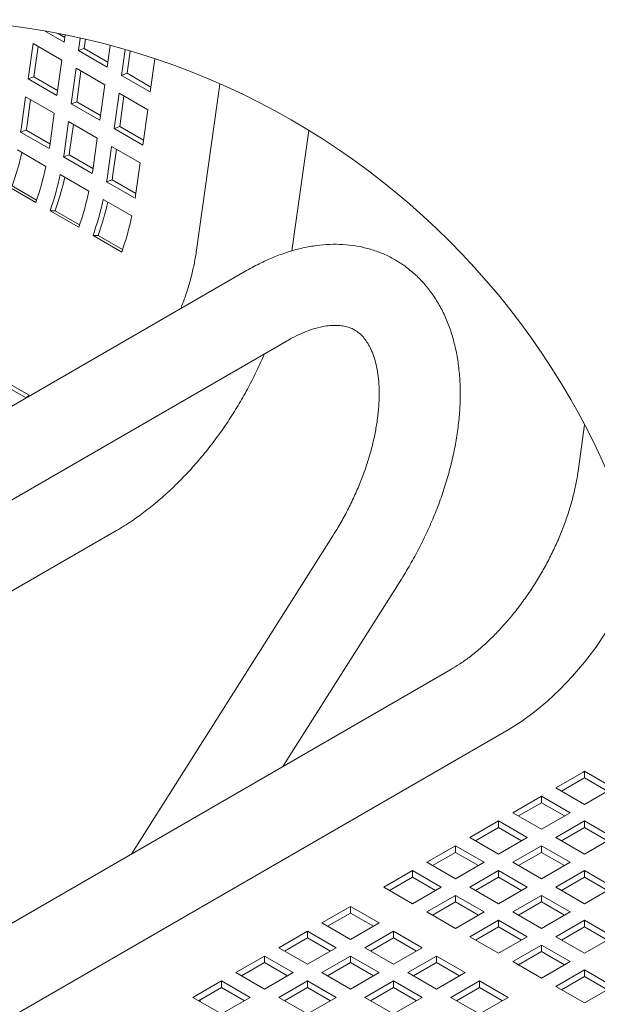
# Model space of a CAD drawing. Units: inches. Extents: x 0.1 to 8.5, y 0.3 to 10.8.
# Drawn here: x 2.9 to 3.4, y 8.8 to 9.7 of the extents above; entities that cross this region are included whole.
import ezdxf

# ---------------------------------------------------------------- set-up
doc = ezdxf.new("R2010")
doc.units = ezdxf.units.IN
doc.header["$MEASUREMENT"] = 0

msp = doc.modelspace()

# ---------------------------------------------------------------- linework, layer by layer
at = {"color": 7, "linetype": 'Continuous', "lineweight": 15}
for p, q in [((2.88557906, 9.69499303), (2.90387587, 9.68443051)), ((2.89813867, 9.69268951), (2.90451803, 9.68900646)), ((2.90387587, 9.68443051), (2.9048484, 9.69136131)), ((2.9187635, 9.68838812), (2.9171341, 9.67677695)), ((2.92353981, 9.68729957), (2.92233596, 9.67872055)), ((2.87505709, 9.6833314), (2.87045255, 9.65051834)), ((2.9015736, 9.66802398), (2.87505709, 9.6833314)), ((2.87961679, 9.68069935), (2.87565441, 9.65246224)), ((2.92233596, 9.67872055), (2.9171341, 9.67677695)), ((2.9171341, 9.67677695), (2.94365061, 9.66146923)), ((2.92233596, 9.67872055), (2.94429276, 9.66604518)), ((2.94365061, 9.66146923), (2.94647234, 9.68157758)), ((2.96026555, 9.67773584), (2.95690887, 9.65381508)), ((2.96499972, 9.67634692), (2.96211072, 9.65575898)), ((2.89696905, 9.63521077), (2.9015736, 9.66802398)), ((2.98342537, 9.63850765), (2.98772784, 9.66916826)), ((2.91483183, 9.66037012), (2.91022729, 9.62755706)), ((2.94134834, 9.64506241), (2.91483183, 9.66037012)), ((2.91939153, 9.65773778), (2.91542915, 9.62950067)), ((2.87565441, 9.65246224), (2.87045255, 9.65051834)), ((2.87045255, 9.65051834), (2.89696905, 9.63521077)), ((2.87565441, 9.65246224), (2.89761121, 9.63978687)), ((2.96211072, 9.65575898), (2.95690887, 9.65381508)), ((2.95690887, 9.65381508), (2.98342537, 9.63850765)), ((2.96211072, 9.65575898), (2.98406753, 9.6430836)), ((2.93674379, 9.6122492), (2.94134834, 9.64506241)), ((3.04798349, 9.64585762), (3.02635015, 9.49203129)), ((2.86815028, 9.63411181), (2.86393513, 9.60407351)), ((2.89466678, 9.6188041), (2.86815028, 9.63411181)), ((2.87270998, 9.63147947), (2.86913699, 9.60601726)), ((2.95460659, 9.63740869), (2.95000205, 9.60459534)), ((2.9811231, 9.62210112), (2.95460659, 9.63740869)), ((2.9591663, 9.6347762), (2.95520391, 9.60653909)), ((2.91542915, 9.62950067), (2.91022729, 9.62755706)), ((2.91022729, 9.62755706), (2.93674379, 9.6122492)), ((2.91542915, 9.62950067), (2.93738595, 9.61682515)), ((2.97651856, 9.58928777), (2.9811231, 9.62210112)), ((2.89045164, 9.58876594), (2.89466678, 9.6188041)), ((2.86872295, 9.60318501), (2.86353603, 9.60134319)), ((2.89069506, 9.59050069), (2.86872295, 9.60318501)), ((2.90792501, 9.61115024), (2.90370987, 9.58111208)), ((2.93444153, 9.59584267), (2.90792501, 9.61115024)), ((2.91248471, 9.60851804), (2.90891173, 9.58305583)), ((2.95520391, 9.60653909), (2.95000205, 9.60459534)), ((2.95000205, 9.60459534), (2.97651856, 9.58928777)), ((2.95520391, 9.60653909), (2.97716071, 9.59386372)), ((3.11462695, 9.49143217), (3.13029326, 9.60282935)), ((2.89005253, 9.58603562), (2.86353603, 9.60134319)), ((2.93022638, 9.56580451), (2.93444153, 9.59584267)), ((2.86049249, 9.5849789), (2.887009, 9.56967133)), ((2.94769978, 9.58818881), (2.94348463, 9.55815065)), ((2.97421629, 9.57288124), (2.94769978, 9.58818881)), ((2.95225947, 9.58555661), (2.94868649, 9.5600944)), ((2.90849769, 9.58022343), (2.90331076, 9.57838176)), ((2.92982727, 9.5630739), (2.90331076, 9.57838176)), ((2.93046985, 9.56753941), (2.90849769, 9.58022343)), ((2.97000114, 9.54284279), (2.97421629, 9.57288124)), ((2.90026723, 9.56201747), (2.92678374, 9.54670961)), ((2.94827245, 9.55726201), (2.94308553, 9.55542019)), ((2.97024459, 9.54457769), (2.94827245, 9.55726201)), ((2.87750854, 9.53624697), (2.85099203, 9.55155454)), ((2.87828497, 9.53850488), (2.85571044, 9.55153665)), ((2.96960203, 9.54011247), (2.94308553, 9.55542019)), ((2.940042, 9.5390559), (2.96655851, 9.52374818)), ((2.91728328, 9.51328554), (2.89076677, 9.52859311)), ((2.89548518, 9.52857522), (2.89076677, 9.52859311)), ((2.91805971, 9.51554316), (2.89548518, 9.52857522)), ((2.95705803, 9.49032382), (2.93054153, 9.50563168)), ((2.93525994, 9.50561394), (2.93054153, 9.50563168)), ((2.95783447, 9.49258187), (2.93525994, 9.50561394)), ((3.07271703, 9.47326243), (2.36561024, 9.06505832)), ((2.40310719, 9.00010466), (3.11021399, 9.40830862)), ((2.84487644, 9.37317209), (2.87139295, 9.35786423)), ((2.84639526, 9.3682069), (2.86856569, 9.35540832)), ((2.87139295, 9.35786423), (2.86864648, 9.35536154)), ((3.38549935, 9.33042057), (3.37946948, 9.28754439)), ((2.29146112, 8.85126758), (2.95223225, 9.23272249)), ((3.15258355, 9.22788108), (2.96661144, 8.93371866)), ((3.10633838, 9.01438132), (3.21597712, 9.18780311)), ((3.26160515, 9.10401503), (2.51914302, 8.67540073)), ((3.31465449, 9.04812775), (2.57340521, 8.62021363)), ((3.35888146, 8.99456981), (3.38315546, 9.00858292)), ((3.3641644, 8.99152021), (3.38315546, 9.00248342)), ((3.38535672, 9.00987357), (3.41187327, 8.99456585)), ((3.38543897, 9.00382217), (3.38535672, 9.00987357)), ((3.38543897, 9.00382217), (3.40669032, 8.99155409)), ((3.38539797, 8.97926224), (3.35888146, 8.99456981)), ((3.40967198, 8.99327535), (3.38539797, 8.97926224)), ((3.31910669, 8.97160839), (3.34562324, 8.9869161)), ((3.34562324, 8.9869161), (3.37213968, 8.97160839)), ((3.34562324, 8.9808166), (3.34562324, 8.9869161)), ((3.32438963, 8.96855863), (3.34562324, 8.9808166)), ((3.34562324, 8.9808166), (3.36685681, 8.96855863)), ((3.34562324, 8.95630082), (3.31910669, 8.97160839)), ((3.37213968, 8.97160839), (3.34562324, 8.95630082)), ((3.27933195, 8.94864696), (3.30584843, 8.96395453)), ((3.28461486, 8.94559721), (3.30584843, 8.95785502)), ((3.30584843, 8.96395453), (3.33236494, 8.94864696)), ((3.30584843, 8.95785502), (3.30584843, 8.96395453)), ((3.30584843, 8.95785502), (3.327082, 8.94559721)), ((3.35888146, 8.94864696), (3.38539797, 8.96395453)), ((3.3641644, 8.94559721), (3.38539797, 8.95785502)), ((3.38539797, 8.96395453), (3.41191449, 8.94864696)), ((3.38539797, 8.95785502), (3.38539797, 8.96395453)), ((3.38539797, 8.95785502), (3.40663154, 8.94559721)), ((3.30584843, 8.93333924), (3.27933195, 8.94864696)), ((3.33236494, 8.94864696), (3.30584843, 8.93333924)), ((3.38539797, 8.93333924), (3.35888146, 8.94864696)), ((3.41191449, 8.94864696), (3.38539797, 8.93333924)), ((3.23955718, 8.92568538), (3.2660737, 8.9409931)), ((3.2660737, 8.9409931), (3.29259021, 8.92568538)), ((3.2660737, 8.9348936), (3.2660737, 8.9409931)), ((3.31910669, 8.92568538), (3.34562324, 8.9409931)), ((3.34562324, 8.9409931), (3.37213968, 8.92568538)), ((3.34562324, 8.9348936), (3.34562324, 8.9409931)), ((3.24484013, 8.92263578), (3.2660737, 8.9348936)), ((3.2660737, 8.9348936), (3.28730727, 8.92263578)), ((3.32438963, 8.92263578), (3.34562324, 8.9348936)), ((3.34562324, 8.9348936), (3.36685677, 8.92263578)), ((3.2660737, 8.91037781), (3.23955718, 8.92568538)), ((3.29259021, 8.92568538), (3.2660737, 8.91037781)), ((3.34562324, 8.91037781), (3.31910669, 8.92568538)), ((3.37213968, 8.92568538), (3.34562324, 8.91037781)), ((3.19978241, 8.90272395), (3.22629893, 8.91803167)), ((3.2050654, 8.8996742), (3.22629893, 8.91193217)), ((3.22629893, 8.91803167), (3.25281544, 8.90272395)), ((3.22629893, 8.91193217), (3.22629893, 8.91803167)), ((3.22629893, 8.91193217), (3.24753249, 8.8996742)), ((3.27933195, 8.90272395), (3.30584843, 8.91803167)), ((3.2846149, 8.8996742), (3.30584843, 8.91193217)), ((3.30584843, 8.91803167), (3.33236494, 8.90272395)), ((3.30584843, 8.91193217), (3.30584843, 8.91803167)), ((3.30584843, 8.91193217), (3.327082, 8.8996742)), ((3.35888146, 8.90272395), (3.38539797, 8.91803167)), ((3.36416437, 8.8996742), (3.38539797, 8.91193217)), ((3.38539797, 8.91803167), (3.41191449, 8.90272395)), ((3.38539797, 8.91193217), (3.38539797, 8.91803167)), ((3.38539797, 8.91193217), (3.40663154, 8.8996742)), ((3.22629893, 8.88741638), (3.19978241, 8.90272395)), ((3.25281544, 8.90272395), (3.22629893, 8.88741638)), ((3.30584843, 8.88741638), (3.27933195, 8.90272395)), ((3.33236494, 8.90272395), (3.30584843, 8.88741638)), ((3.38539797, 8.88741638), (3.35888146, 8.90272395)), ((3.41191449, 8.90272395), (3.38539797, 8.88741638)), ((3.23955718, 8.87976253), (3.2660737, 8.8950701)), ((3.2660737, 8.8950701), (3.29259021, 8.87976253)), ((3.2660737, 8.88897059), (3.2660737, 8.8950701)), ((3.31910669, 8.87976253), (3.3456232, 8.8950701)), ((3.3456232, 8.8950701), (3.37213968, 8.87976253)), ((3.3456232, 8.88897059), (3.3456232, 8.8950701)), ((3.14233, 8.86955728), (3.1688465, 8.884865)), ((3.1688465, 8.884865), (3.19536303, 8.86955728)), ((3.1688465, 8.8787655), (3.1688465, 8.884865)), ((3.24484013, 8.87671277), (3.2660737, 8.88897059)), ((3.2660737, 8.88897059), (3.28730723, 8.87671277)), ((3.32438963, 8.87671277), (3.3456232, 8.88897059)), ((3.3456232, 8.88897059), (3.36685681, 8.87671277)), ((3.14761295, 8.86650768), (3.1688465, 8.8787655)), ((3.1688465, 8.8787655), (3.19008009, 8.86650768)), ((3.2660737, 8.86445481), (3.23955718, 8.87976253)), ((3.29259021, 8.87976253), (3.2660737, 8.86445481)), ((3.3456232, 8.86445481), (3.31910669, 8.87976253)), ((3.37213968, 8.87976253), (3.3456232, 8.86445481)), ((3.1688465, 8.85424971), (3.14233, 8.86955728)), ((3.19536303, 8.86955728), (3.1688465, 8.85424971)), ((3.27933192, 8.85680095), (3.30584843, 8.87210867)), ((3.28461486, 8.85375135), (3.30584843, 8.86600917)), ((3.30584843, 8.87210867), (3.33236494, 8.85680095)), ((3.30584843, 8.86600917), (3.30584843, 8.87210867)), ((3.30584843, 8.86600917), (3.327082, 8.85375135)), ((3.35888146, 8.85680095), (3.38539797, 8.87210867)), ((3.3641644, 8.85375135), (3.38539797, 8.86600917)), ((3.38539797, 8.87210867), (3.41191449, 8.85680095)), ((3.38539797, 8.86600917), (3.38539797, 8.87210867)), ((3.38539797, 8.86600917), (3.40663147, 8.85375135)), ((3.10255525, 8.846596), (3.12907175, 8.86190357)), ((3.1078382, 8.8435461), (3.12907175, 8.85580407)), ((3.12907175, 8.86190357), (3.15558824, 8.846596)), ((3.12907175, 8.85580407), (3.12907175, 8.86190357)), ((3.12907175, 8.85580407), (3.15030531, 8.8435461)), ((3.18210477, 8.846596), (3.20862129, 8.86190357)), ((3.18738772, 8.8435461), (3.20862129, 8.85580407)), ((3.20862129, 8.86190357), (3.23513776, 8.846596)), ((3.20862129, 8.85580407), (3.20862129, 8.86190357)), ((3.20862129, 8.85580407), (3.22985482, 8.8435461)), ((3.30584843, 8.84149338), (3.27933192, 8.85680095)), ((3.33236494, 8.85680095), (3.30584843, 8.84149338)), ((3.38539797, 8.84149338), (3.35888146, 8.85680095)), ((3.41191449, 8.85680095), (3.38539797, 8.84149338)), ((3.12907175, 8.83128829), (3.10255525, 8.846596)), ((3.15558824, 8.846596), (3.12907175, 8.83128829)), ((3.20862129, 8.83128829), (3.18210477, 8.846596)), ((3.23513776, 8.846596), (3.20862129, 8.83128829)), ((3.31910669, 8.83383952), (3.3456232, 8.84914724)), ((3.3456232, 8.84914724), (3.37213968, 8.83383952)), ((3.3456232, 8.84304774), (3.3456232, 8.84914724)), ((3.06278048, 8.82363443), (3.08929699, 8.83894214)), ((3.08929699, 8.83894214), (3.11581349, 8.82363443)), ((3.08929699, 8.8328425), (3.08929699, 8.83894214)), ((3.14233, 8.82363443), (3.1688465, 8.83894214)), ((3.1688465, 8.83894214), (3.19536303, 8.82363443)), ((3.1688465, 8.8328425), (3.1688465, 8.83894214)), ((3.22187951, 8.82363443), (3.24839602, 8.83894214)), ((3.24839602, 8.83894214), (3.27491254, 8.82363443)), ((3.24839602, 8.83284264), (3.24839602, 8.83894214)), ((3.32438963, 8.83078977), (3.3456232, 8.84304774)), ((3.3456232, 8.84304774), (3.36685673, 8.83078977)), ((3.06806343, 8.82058468), (3.08929699, 8.8328425)), ((3.08929699, 8.8328425), (3.11053056, 8.82058468)), ((3.14761295, 8.82058468), (3.1688465, 8.8328425)), ((3.1688465, 8.8328425), (3.19008005, 8.82058468)), ((3.22716245, 8.82058468), (3.24839602, 8.83284264)), ((3.24839602, 8.83284264), (3.26962959, 8.82058468)), ((3.3456232, 8.81853195), (3.31910669, 8.83383952)), ((3.37213968, 8.83383952), (3.3456232, 8.81853195)), ((3.08929699, 8.80832686), (3.06278048, 8.82363443)), ((3.11581349, 8.82363443), (3.08929699, 8.80832686)), ((3.1688465, 8.80832686), (3.14233, 8.82363443)), ((3.19536303, 8.82363443), (3.1688465, 8.80832686)), ((3.24839602, 8.80832686), (3.22187951, 8.82363443)), ((3.27491254, 8.82363443), (3.24839602, 8.80832686)), ((3.35888146, 8.8108781), (3.38539797, 8.82618567)), ((3.3641644, 8.80782834), (3.38539797, 8.82008616)), ((3.38539797, 8.82618567), (3.41191449, 8.8108781)), ((3.38539797, 8.82008616), (3.38539797, 8.82618567)), ((3.38539797, 8.82008616), (3.40663147, 8.80782834)), ((3.02300574, 8.80067285), (3.04952224, 8.81598057)), ((3.04952224, 8.81598057), (3.07603876, 8.80067285)), ((3.04952224, 8.80988107), (3.04952224, 8.81598057)), ((3.10255525, 8.80067285), (3.12907175, 8.81598057)), ((3.12907175, 8.81598057), (3.15558828, 8.80067285)), ((3.12907175, 8.80988107), (3.12907175, 8.81598057)), ((3.18210474, 8.80067285), (3.20862125, 8.81598057)), ((3.20862125, 8.81598057), (3.23513773, 8.80067285)), ((3.20862125, 8.80988107), (3.20862125, 8.81598057)), ((3.26165428, 8.80067285), (3.28817076, 8.81598057)), ((3.28817076, 8.81598057), (3.31468727, 8.80067285)), ((3.28817076, 8.80988107), (3.28817076, 8.81598057)), ((3.38539797, 8.79557038), (3.35888146, 8.8108781)), ((3.41191449, 8.8108781), (3.38539797, 8.79557038)), ((3.02828868, 8.79762325), (3.04952224, 8.80988107)), ((3.04952224, 8.80988107), (3.07075581, 8.79762325)), ((3.1078382, 8.79762325), (3.12907175, 8.80988107)), ((3.12907175, 8.80988107), (3.15030531, 8.79762325)), ((3.18738772, 8.79762325), (3.20862125, 8.80988107)), ((3.20862125, 8.80988107), (3.22985486, 8.79762325)), ((3.26693719, 8.79762325), (3.28817076, 8.80988107)), ((3.28817076, 8.80988107), (3.30940432, 8.79762325)), ((3.04952224, 8.78536528), (3.02300574, 8.80067285)), ((3.02959366, 8.79686983), (3.02959366, 8.79837652)), ((3.07603876, 8.80067285), (3.04952224, 8.78536528)), ((3.12907175, 8.78536528), (3.10255525, 8.80067285)), ((3.15558828, 8.80067285), (3.12907175, 8.78536528)), ((3.20862125, 8.78536528), (3.18210474, 8.80067285)), ((3.23513773, 8.80067285), (3.20862125, 8.78536528)), ((3.28817076, 8.78536528), (3.26165428, 8.80067285)), ((3.31468727, 8.80067285), (3.28817076, 8.78536528))]:
    msp.add_line(p, q, dxfattribs=at)
at = {"color": 7, "linetype": 'Continuous', "lineweight": 15, "flags": 128}
msp.add_lwpolyline([(3.43749953, 9.20152084), (3.43712898, 9.20048479), (3.43050009, 9.18464234), (3.42298956, 9.16900389), (3.41465448, 9.1536884), (3.40555843, 9.13881232), (3.39577049, 9.12448887), (3.38536519, 9.11082718), (3.37442175, 9.09793137), (3.36302342, 9.08589927), (3.35125704, 9.07482254), (3.33921207, 9.06478552), (3.32698021, 9.05586463), (3.31465449, 9.04812775)], dxfattribs=at)
at = {"color": 7, "linetype": 'Continuous', "lineweight": 0}
msp.add_circle((2.76557639, 9.00541136), 0.69996139, dxfattribs=at)
at = {"color": 7, "linetype": 'Continuous', "lineweight": 15}
for centre, radius, start, end in [((2.62582939, 9.6374847), 0.24043846, 351.35481678, 352.0123609), ((2.62240663, 9.64064007), 0.24914777, 351.35379165, 352.01204181), ((2.65296508, 9.62208672), 0.23981272, 351.35393535, 352.01319525), ((2.56802877, 9.65209558), 0.30475047, 340.73296044, 346.80484156), ((2.66506141, 9.61460271), 0.24098696, 351.35554153, 352.01158907), ((2.66027239, 9.61795591), 0.25107676, 351.35669432, 352.00992035), ((2.60179421, 9.63267775), 0.29209122, 340.72277095, 347.54293055), ((2.61504143, 9.62502704), 0.29210266, 340.72290228, 347.54279468), ((2.60781374, 9.62913117), 0.30473982, 340.73285628, 346.80494963), ((2.69108622, 9.59936292), 0.2414833, 351.35710932, 352.01187721), ((2.70428392, 9.59171946), 0.24154471, 351.35686359, 352.01143043), ((2.70092166, 9.59486624), 0.25019291, 351.35563134, 352.01116487), ((2.64156172, 9.60971892), 0.29209891, 340.72275951, 347.54268387), ((2.65480346, 9.60206952), 0.29211597, 340.72300376, 347.54255732), ((2.7298238, 9.5765563), 0.24253196, 351.35777254, 352.00964057), ((2.64760726, 9.60616473), 0.30472041, 340.73260714, 346.80506105), ((2.6812958, 9.58676828), 0.29214097, 340.72334072, 347.54233807), ((3.28728735, 9.1746123), 0.19171972, 300.00284965, 300.76544389), ((3.2838173, 9.17453995), 0.19867442, 300.00031799, 300.76369486)]:
    msp.add_arc(centre, radius, start, end, dxfattribs=at)
for points, knots in [([(3.21597712, 9.18780311), (3.21759457, 9.19040296), (3.22223331, 9.19785918), (3.22938175, 9.21047171), (3.23718283, 9.22570846), (3.24424809, 9.24121754), (3.25055111, 9.25692025), (3.25605417, 9.27274875), (3.26072406, 9.2886334), (3.26452781, 9.3045057), (3.26743307, 9.32029715), (3.26940785, 9.33593866), (3.27041996, 9.35135915), (3.27043781, 9.3664832), (3.26943182, 9.38122415), (3.26737914, 9.39548419), (3.26426869, 9.40915407), (3.26010749, 9.4221199), (3.25492301, 9.43426795), (3.24876637, 9.44549542), (3.24170603, 9.45571955), (3.23382037, 9.46488101), (3.22519063, 9.47294325), (3.21589353, 9.47988565), (3.20599979, 9.48569957), (3.19557582, 9.49037576), (3.18468217, 9.49391258), (3.17336909, 9.49630621), (3.16167362, 9.49755424), (3.14962867, 9.4976458), (3.13727012, 9.49656903), (3.12464425, 9.49430784), (3.11180722, 9.49086204), (3.09884365, 9.48621769), (3.08568271, 9.48041941), (3.07712023, 9.47569297), (3.07271703, 9.47326243)], [0, 0, 0, 0, 0.019504678, 0.055938262, 0.092312414, 0.128519029, 0.164465608, 0.200063497, 0.235231099, 0.26989511, 0.30399153, 0.33746507, 0.370271212, 0.402373281, 0.433738837, 0.464313111, 0.494058368, 0.522941986, 0.550942554, 0.578070156, 0.604374674, 0.629949533, 0.654925199, 0.679457107, 0.703716191, 0.727881051, 0.752093452, 0.776540168, 0.801412404, 0.826894577, 0.85315363, 0.880325819, 0.9085022, 0.937722006, 0.967974009, 1, 1, 1, 1]), ([(3.02635015, 9.49203129), (3.02604962, 9.49003134), (3.02515117, 9.48405239), (3.02310339, 9.47400753), (3.01995636, 9.46183171), (3.0162115, 9.44976629), (3.01321723, 9.44188809), (3.01176905, 9.4380778)], [0, 0, 0, 0, 0.108315807, 0.323814751, 0.548669505, 0.781713536, 1, 1, 1, 1]), ([(3.11021399, 9.40830862), (3.1117606, 9.40917983), (3.11609748, 9.41162281), (3.12323811, 9.41507097), (3.13145609, 9.41831211), (3.13917265, 9.42061389), (3.14631344, 9.42203445), (3.15283831, 9.42264091), (3.15875382, 9.42250506), (3.16413531, 9.42167508), (3.16915686, 9.42011412), (3.17386156, 9.4177048), (3.17809004, 9.4144349), (3.18177663, 9.41045498), (3.18499172, 9.40583525), (3.18793869, 9.40027869), (3.19053814, 9.39369219), (3.19268724, 9.38604322), (3.19426434, 9.37754651), (3.19521877, 9.36823516), (3.1955022, 9.35816491), (3.19507279, 9.34740893), (3.19389943, 9.33605159), (3.19196131, 9.32418493), (3.18924845, 9.31190877), (3.18576219, 9.29932848), (3.18151481, 9.28655257), (3.17652749, 9.27369192), (3.17083488, 9.26085535), (3.16446667, 9.24815932), (3.15833508, 9.23716135), (3.15420334, 9.23049466), (3.15258355, 9.22788108)], [0, 0, 0, 0, 0.019604576, 0.054973608, 0.087479689, 0.117081451, 0.143792399, 0.167767114, 0.189315513, 0.208984839, 0.227718725, 0.247158313, 0.267040004, 0.286436088, 0.306858369, 0.32903466, 0.355760983, 0.384908174, 0.416657249, 0.451093532, 0.488187944, 0.527834386, 0.569903395, 0.614219874, 0.660566046, 0.708697284, 0.758342051, 0.809208277, 0.860992519, 0.913377268, 0.966040709, 1, 1, 1, 1]), ([(2.95223225, 9.23272249), (2.95463618, 9.23414533), (2.96153939, 9.23823123), (2.97262219, 9.24570833), (2.98537307, 9.25539126), (2.99778371, 9.26598027), (3.00981442, 9.27739417), (3.02141346, 9.28957045), (3.03253519, 9.30244176), (3.04313626, 9.31594202), (3.05317463, 9.33000515), (3.0626055, 9.3445661), (3.0714058, 9.35955097), (3.07947148, 9.3749189), (3.08536536, 9.38711147), (3.08831018, 9.3942723), (3.08906063, 9.39609715)], [0, 0, 0, 0, 0.038683935, 0.111086421, 0.184993117, 0.260323654, 0.336905794, 0.414565502, 0.493126982, 0.57240323, 0.652205979, 0.732335726, 0.812592721, 0.892777533, 0.972675647, 1, 1, 1, 1]), ([(3.37946948, 9.28754439), (3.379169, 9.28554441), (3.37827071, 9.2795655), (3.37622068, 9.26952162), (3.37308382, 9.25734185), (3.3691796, 9.24490828), (3.36453719, 9.23233015), (3.35918092, 9.21972248), (3.35314877, 9.20719935), (3.34648797, 9.19487268), (3.33925358, 9.18285245), (3.33151067, 9.17124482), (3.32333057, 9.16015119), (3.31479307, 9.14966544), (3.30598271, 9.13987357), (3.29698995, 9.13085439), (3.28791394, 9.12267002), (3.27884528, 9.11539409), (3.2701415, 9.10916142), (3.26430543, 9.10564298), (3.26160515, 9.10401503)], [0, 0, 0, 0, 0.02701591, 0.080763852, 0.136846716, 0.194973247, 0.25478111, 0.315889145, 0.377899357, 0.440406908, 0.502997656, 0.565250587, 0.626739398, 0.687061383, 0.745818406, 0.802630324, 0.857133475, 0.908989991, 0.957890644, 1, 1, 1, 1])]:
    msp.add_open_spline(points, degree=3, knots=knots, dxfattribs=at)

doc.saveas('drawing.dxf')
